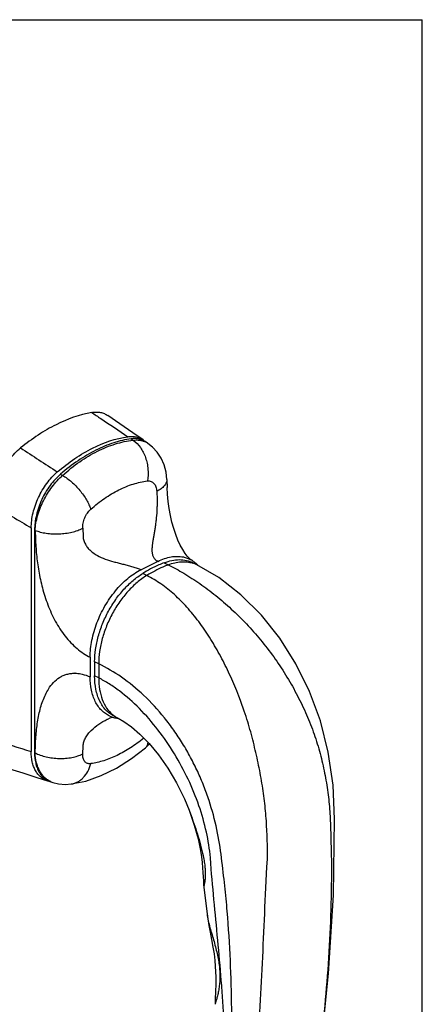
# Model space of a CAD drawing. Units: millimetres. Extents: x 407 to 827, y 50 to 394.
# Drawn here: x 757 to 827, y 222 to 394 of the extents above; entities that cross this region are included whole.
import ezdxf

# ---------------------------------------------------------------- set-up
doc = ezdxf.new("R2010")
doc.units = ezdxf.units.MM

msp = doc.modelspace()

# ---------------------------------------------------------------- linework, layer by layer
at = {"color": 7, "linetype": 'Continuous'}
for p in [(407.06, 394.34), (827.06, 49.52)]:
    msp.add_line(p, (827.06, 394.34), dxfattribs=at)
at = {"color": 9}
for p, q in [((776.28, 321.17), (776.63, 320.93)), ((763.97, 315.01), (764.33, 314.78)), ((780.73, 312), (780.79, 310.58)), ((759.43, 305.25), (759.52, 305.19)), ((759.52, 305.19), (759.59, 303.77)), ((767.84, 305.55), (767.9, 304.13)), ((782.04, 299.53), (782.75, 299.18)), ((779, 297.31), (778.3, 297.66)), ((770.62, 281.9), (769.91, 282.25)), ((770.62, 281.9), (770.62, 279.42)), ((770.62, 279.42), (769.91, 279.77)), ((759.52, 266.35), (759.59, 267.71)), ((767.84, 266.16), (767.9, 267.53)), ((759.43, 266.38), (759.52, 266.35)), ((762.27, 261.3), (762.26, 261.31))]:
    msp.add_line(p, q, dxfattribs=at)
for p, q in [((779.21, 320.37), (778.89, 320.59)), ((782.49, 314.09), (782.55, 312.66)), ((782.49, 314.09), (782.49, 314.09)), ((758.85, 305.61), (758.85, 266.57)), ((759.43, 305.25), (759.43, 266.38)), ((780.92, 299.78), (778, 298.32)), ((787.75, 299.19), (787.04, 299.54)), ((769.13, 283.04), (769.13, 279.62)), ((769.91, 282.25), (769.91, 279.77)), ((772.12, 272.2), (772.13, 272.21)), ((773.29, 272.74), (774, 272.39)), ((778.76, 267.21), (779.47, 267.9)), ((778.76, 267.21), (778.76, 267.21)), ((762.26, 261.28), (762.62, 261.17)), ((765.84, 260.91), (765.84, 260.91)), ((788.96, 242.82), (789.51, 238.23)), ((789.51, 238.24), (789.51, 238.23))]:
    msp.add_line(p, q)
for points in [[(778.35, 320.97), (776.6, 322.19), (774.33, 323.77), (772.23, 325.23)], [(782.49, 314.09), (782.36, 315.32), (782.02, 316.6), (781.51, 317.78), (780.82, 318.83), (780, 319.74), (779.21, 320.37)], [(786.72, 300.04), (786.61, 300.13), (786.39, 300.33), (786.07, 300.68), (785.69, 301.17), (785.27, 301.82), (784.85, 302.59), (784.44, 303.48), (784.06, 304.46), (783.71, 305.51), (783.4, 306.62), (783.14, 307.77), (782.91, 308.98), (782.74, 310.22), (782.62, 311.5), (782.55, 312.66)], [(811.77, 254.77), (811.5, 260.68), (810.66, 266.46), (809.28, 271.91), (807.39, 277.06), (805.02, 281.89), (802.21, 286.37), (798.99, 290.41), (795.42, 293.96), (791.58, 296.94), (787.75, 299.19)], [(772.12, 272.2), (772.21, 272.25), (772.61, 272.43), (772.94, 272.56), (773.02, 272.59)], [(774, 272.39), (775, 271.82), (776.32, 270.89), (777.82, 269.6), (779.42, 267.97), (781.06, 265.99), (782.68, 263.7), (784.21, 261.13), (785.57, 258.34), (786.39, 256.31)], [(765.84, 260.91), (768.36, 261.43), (771.04, 262.37), (773.73, 263.69), (776.36, 265.35), (778.76, 267.21)], [(755.07, 263.57), (757.39, 262.83), (759.85, 262.05), (761.68, 261.47)], [(762.62, 261.17), (763.59, 260.93), (764.8, 260.83), (765.84, 260.91)], [(786.39, 256.31), (787.28, 253.74), (787.95, 251.31), (788.36, 249.31)], [(804.44, 184.85), (807.3, 199.98), (809.3, 213.94), (810.72, 227.84), (811.56, 241.49), (811.77, 254.77)], [(788.36, 249.31), (788.54, 248.17), (788.66, 247.19), (788.74, 246.3), (788.8, 245.48), (788.84, 244.72), (788.87, 244.01), (788.91, 243.34), (788.96, 242.82)], [(789.51, 238.24), (789.63, 237.37), (789.84, 236.23), (790.07, 235.02), (790.32, 233.74), (790.55, 232.45), (790.73, 231.24), (790.86, 230.12), (790.95, 229.09), (791.01, 228.14), (791.04, 227.26), (791.04, 226.45), (791.03, 225.69), (791, 224.98), (790.97, 224.32), (790.95, 223.71), (790.93, 223.14), (790.93, 222.59), (790.94, 222.45)]]:
    msp.add_lwpolyline(points)
for centre, radius, start, end in [((776.36, 318.12), 3.48, 49.5187, 55.1442), ((784.41, 295.9), 4.74, 54.2697, 60.9214), ((784.12, 295.55), 5.2, 42.6511, 45.1246), ((774.52, 277.14), 4.79, 245.7434, 254.2442), ((774.56, 277.27), 4.93, 254.2386, 258.0852), ((774.04, 274.5), 2.12, 256.3874, 268.8971), ((769.05, 266.38), 9.62, 179.9999, 180.2118), ((762.73, 264.8), 3.49, 252.3587, 257.3357)]:
    msp.add_arc(centre, radius, start, end)
for centre, radius, start, end in [((777.38, 317.75), 3.2, 55.1788, 61.9448), ((779.28, 297.07), 3.17, 58.8922, 62.2575), ((785.55, 294.79), 4.92, 63.4725, 72.4678), ((779.53, 302.03), 4.01, 244.6683, 247.5235), ((766.4, 274.76), 5.48, 88.5337, 89.2595), ((776.22, 276.81), 4.95, 229.9625, 243.3935), ((763.7, 264.54), 3.54, 246.2073, 252.3119)]:
    msp.add_arc(centre, radius, start, end, dxfattribs=at)
for points, knots in [([(769.4, 325.77), (767.25, 325.38), (764.01, 324.2), (759.97, 321.85), (757.98, 320.37), (756.99, 319.57)], [0, 0, 0, 0, 0.468893, 0.727005, 1, 1, 1, 1]), ([(769.4, 325.77), (769.66, 325.82), (770.17, 325.87), (770.92, 325.81), (771.62, 325.6), (772.04, 325.36), (772.23, 325.23)], [0, 0, 0, 0, 0.265052, 0.516425, 0.759252, 1, 1, 1, 1]), ([(763.4, 315.39), (764.37, 316.22), (765.88, 317.38), (767.97, 318.71), (770.92, 320.32), (773.58, 321.24), (775.72, 321.54)], [0, 0, 0, 0, 0.275796, 0.407595, 0.535082, 1, 1, 1, 1]), ([(775.72, 321.54), (775.96, 321.58), (776.43, 321.6), (777.13, 321.52), (777.78, 321.32), (778.17, 321.1), (778.35, 320.97)], [0, 0, 0, 0, 0.263136, 0.514199, 0.75789, 1, 1, 1, 1]), ([(776.28, 321.17), (775.25, 321.03), (773.13, 320.52), (770.58, 319.46), (768.54, 318.34), (766.44, 317.01), (764.94, 315.85), (763.97, 315.01)], [0, 0, 0, 0, 0.224172, 0.465393, 0.59271, 0.724378, 1, 1, 1, 1]), ([(778.89, 320.59), (778.71, 320.72), (778.32, 320.94), (777.68, 321.14), (776.99, 321.23), (776.52, 321.2), (776.28, 321.17)], [0, 0, 0, 0, 0.242234, 0.486006, 0.737041, 1, 1, 1, 1]), ([(752.24, 309.62), (752.24, 310.06), (752.3, 310.97), (752.55, 312.34), (752.97, 313.72), (753.54, 315.07), (754.24, 316.37), (755.05, 317.57), (755.97, 318.65), (756.64, 319.28), (756.99, 319.57)], [0, 0, 0, 0, 0.116705, 0.239647, 0.367141, 0.497205, 0.627673, 0.756336, 0.881073, 1, 1, 1, 1]), ([(758.85, 305.61), (758.85, 306.04), (758.91, 306.92), (759.15, 308.25), (759.55, 309.6), (760.27, 311.37), (761.24, 313.02), (762.42, 314.46), (763.07, 315.1), (763.4, 315.39)], [0, 0, 0, 0, 0.116455, 0.239027, 0.366122, 0.495865, 0.754742, 0.880058, 1, 1, 1, 1]), ([(763.97, 315.01), (763.64, 314.72), (762.99, 314.09), (761.81, 312.65), (760.85, 311), (760.13, 309.24), (759.74, 307.89), (759.49, 306.56), (759.43, 305.68), (759.43, 305.25)], [0, 0, 0, 0, 0.120029, 0.245394, 0.50427, 0.63398, 0.761035, 0.88357, 1, 1, 1, 1]), ([(782.04, 299.53), (781.72, 299.41), (780.44, 298.87), (779.2, 298.21), (778.3, 297.66)], [0, 0, 0, 0, 0.242007, 1, 1, 1, 1]), ([(780.92, 299.78), (781.3, 299.97), (782.05, 300.29), (783.2, 300.59), (784.31, 300.69), (785.03, 300.61), (785.38, 300.54)], [0, 0, 0, 0, 0.274291, 0.530868, 0.771606, 1, 1, 1, 1]), ([(782.04, 299.53), (782.48, 299.7), (783.35, 299.97), (784.67, 300.12), (785.92, 299.99), (786.69, 299.72), (787.04, 299.54)], [0, 0, 0, 0, 0.274034, 0.528751, 0.76846, 1, 1, 1, 1]), ([(785.38, 300.54), (785.61, 300.49), (786.07, 300.36), (786.51, 300.16), (786.72, 300.04)], [0, 0, 0, 0, 0.5024, 1, 1, 1, 1]), ([(787.18, 299.75), (787.23, 299.71), (787.45, 299.55), (787.65, 299.37), (787.79, 299.23)], [0, 0, 0, 0, 0.247963, 1, 1, 1, 1]), ([(769.91, 282.25), (769.91, 282.97), (770.03, 284.46), (770.5, 286.68), (771.26, 288.92), (772.28, 291.08), (773.53, 293.1), (774.97, 294.91), (776.55, 296.45), (777.71, 297.3), (778.3, 297.66)], [0, 0, 0, 0, 0.118565, 0.244056, 0.374168, 0.506234, 0.637438, 0.765031, 0.88654, 1, 1, 1, 1]), ([(773.54, 294.62), (774.19, 295.41), (775.55, 296.81), (777.17, 297.91), (778, 298.32)], [0, 0, 0, 0, 0.524638, 1, 1, 1, 1]), ([(769.13, 283.04), (769.13, 284.03), (769.36, 286.08), (770.24, 289.1), (771.63, 292.01), (772.86, 293.8), (773.54, 294.62)], [0, 0, 0, 0, 0.235205, 0.487022, 0.74558, 1, 1, 1, 1]), ([(772.55, 272.77), (772.29, 272.89), (771.77, 273.18), (771.09, 273.76), (770.5, 274.47), (770, 275.31), (769.61, 276.26), (769.23, 277.69), (769.13, 278.84), (769.13, 279.62)], [0, 0, 0, 0, 0.107951, 0.217686, 0.331319, 0.450551, 0.576601, 0.710158, 1, 1, 1, 1]), ([(773.29, 272.74), (773.03, 272.87), (772.52, 273.19), (771.84, 273.8), (771.26, 274.54), (770.59, 275.71), (770.04, 277.48), (769.91, 278.98), (769.91, 279.77)], [0, 0, 0, 0, 0.107761, 0.21767, 0.331655, 0.451265, 0.710692, 1, 1, 1, 1]), ([(761.68, 261.47), (761.46, 261.54), (761.04, 261.72), (760.47, 262.12), (759.98, 262.63), (759.57, 263.25), (759.25, 263.97), (758.93, 265.07), (758.85, 265.96), (758.85, 266.57)], [0, 0, 0, 0, 0.108952, 0.218536, 0.331386, 0.449717, 0.575135, 0.708574, 1, 1, 1, 1]), ([(759.43, 266.34), (759.44, 265.74), (759.52, 264.86), (759.84, 263.77), (760.17, 263.06), (760.57, 262.44), (761.07, 261.93), (761.63, 261.53), (762.05, 261.35), (762.26, 261.28)], [0, 0, 0, 0, 0.291208, 0.42458, 0.549975, 0.668326, 0.781241, 0.890929, 1, 1, 1, 1])]:
    msp.add_open_spline(points, degree=3, knots=knots)
for points, knots in [([(769.4, 325.77), (769.93, 325.42), (772.03, 324.01), (774.14, 322.6), (775.72, 321.54)], [0, 0, 0, 0, 0.249898, 1, 1, 1, 1]), ([(764.33, 314.78), (765.27, 315.64), (767.2, 317.2), (770.29, 319.06), (773.43, 320.35), (775.58, 320.81), (776.63, 320.93)], [0, 0, 0, 0, 0.273254, 0.530816, 0.772617, 1, 1, 1, 1]), ([(776.63, 320.93), (777.03, 320.98), (777.62, 320.98), (778.38, 320.8), (778.72, 320.66), (778.88, 320.57)], [0, 0, 0, 0, 0.518157, 0.761978, 1, 1, 1, 1]), ([(776.63, 320.93), (777.12, 320.58), (777.77, 319.9), (778.41, 318.82), (778.81, 317.89), (779.08, 316.9), (779.28, 315.53), (779.24, 314.49), (779.12, 313.81)], [0, 0, 0, 0, 0.227016, 0.349894, 0.477449, 0.608131, 0.740129, 1, 1, 1, 1]), ([(759.52, 305.19), (759.55, 305.61), (759.65, 306.47), (759.95, 307.77), (760.4, 309.08), (760.98, 310.38), (761.67, 311.63), (762.47, 312.8), (763.35, 313.86), (764, 314.49), (764.33, 314.78)], [0, 0, 0, 0, 0.114537, 0.236075, 0.362831, 0.492781, 0.623703, 0.753317, 0.879438, 1, 1, 1, 1]), ([(764.33, 314.78), (764.6, 314.62), (765.13, 314.27), (765.9, 313.65), (766.64, 312.94), (767.33, 312.17), (767.96, 311.36), (768.49, 310.53), (768.92, 309.7), (769.15, 309.14), (769.23, 308.87)], [0, 0, 0, 0, 0.118988, 0.245751, 0.377383, 0.510789, 0.642755, 0.770137, 0.890058, 1, 1, 1, 1]), ([(769.23, 308.87), (770, 309.55), (771.56, 310.79), (774.05, 312.28), (776.57, 313.33), (778.28, 313.71), (779.12, 313.81)], [0, 0, 0, 0, 0.274423, 0.53261, 0.774139, 1, 1, 1, 1]), ([(779.12, 313.81), (779.23, 313.83), (779.44, 313.83), (779.75, 313.76), (780.03, 313.61), (780.27, 313.39), (780.46, 313.11), (780.66, 312.65), (780.72, 312.26), (780.73, 312)], [0, 0, 0, 0, 0.11757, 0.230312, 0.342144, 0.457268, 0.579088, 0.709796, 1, 1, 1, 1]), ([(782.49, 314.09), (782.5, 313.99), (782.48, 313.8), (782.4, 313.51), (782.26, 313.23), (781.98, 312.85), (781.48, 312.41), (781, 312.13), (780.73, 312)], [0, 0, 0, 0, 0.098301, 0.200066, 0.308303, 0.425271, 0.690246, 1, 1, 1, 1]), ([(780.79, 310.58), (780.8, 310.32), (780.8, 309.8), (780.77, 308.74), (780.7, 307.66), (780.58, 306.61), (780.48, 305.85), (780.37, 305.12), (780.25, 304.43), (780.13, 303.76), (780.03, 303.11), (779.94, 302.49), (779.89, 301.88), (779.92, 301.3), (780.04, 300.74), (780.3, 300.23), (780.59, 299.97), (780.76, 299.87)], [0, 0, 0, 0, 0.06884, 0.141691, 0.289248, 0.360939, 0.430218, 0.496891, 0.560946, 0.622525, 0.681769, 0.738794, 0.793648, 0.846412, 0.897314, 0.94757, 1, 1, 1, 1]), ([(767.84, 305.55), (767.82, 305.85), (767.88, 306.47), (768.15, 307.37), (768.6, 308.19), (769.01, 308.67), (769.23, 308.87)], [0, 0, 0, 0, 0.241392, 0.498365, 0.756364, 1, 1, 1, 1]), ([(759.52, 305.19), (759.82, 305.08), (760.46, 304.87), (761.48, 304.67), (762.58, 304.57), (763.71, 304.57), (764.84, 304.67), (765.93, 304.86), (766.93, 305.15), (767.55, 305.41), (767.84, 305.55)], [0, 0, 0, 0, 0.112437, 0.235329, 0.365621, 0.49975, 0.633913, 0.764305, 0.887356, 1, 1, 1, 1]), ([(759.59, 303.77), (759.63, 302.83), (759.71, 301.41), (759.93, 299.52), (760.23, 297.57), (760.65, 295.62), (761.22, 293.67), (761.73, 292.2), (762.33, 290.75), (763.03, 289.34), (763.84, 287.98), (764.74, 286.71), (765.74, 285.56), (766.81, 284.54), (767.94, 283.69), (768.73, 283.23), (769.13, 283.04)], [0, 0, 0, 0, 0.11833, 0.178715, 0.240089, 0.365743, 0.430003, 0.495129, 0.56096, 0.627209, 0.693429, 0.758964, 0.823087, 0.885039, 0.944165, 1, 1, 1, 1]), ([(767.9, 304.13), (767.91, 303.89), (767.99, 303.42), (768.27, 302.76), (768.67, 302.16), (769.35, 301.45), (770.38, 300.75), (771.77, 300.14), (773, 299.77), (774.01, 299.51), (774.79, 299.31), (775.57, 299.11), (776.36, 298.9), (777.11, 298.67), (777.59, 298.49), (777.82, 298.4)], [0, 0, 0, 0, 0.058769, 0.117199, 0.176031, 0.235604, 0.35689, 0.481185, 0.608482, 0.673445, 0.739414, 0.806316, 0.873548, 0.939346, 1, 1, 1, 1]), ([(782.75, 299.18), (782.43, 299.05), (781.14, 298.51), (779.91, 297.86), (779, 297.31)], [0, 0, 0, 0, 0.242007, 1, 1, 1, 1]), ([(782.75, 299.18), (783.11, 299.32), (783.85, 299.56), (784.96, 299.73), (786.03, 299.72), (786.71, 299.58), (787.03, 299.48)], [0, 0, 0, 0, 0.271569, 0.526859, 0.768271, 1, 1, 1, 1]), ([(782.75, 299.18), (783.67, 298.72), (785.54, 297.68), (788.31, 295.89), (791.08, 293.81), (793.8, 291.47), (796.41, 288.89), (798.89, 286.1), (801.17, 283.12), (803.24, 280), (805.1, 276.76), (806.71, 273.45), (808.07, 270.07), (809.15, 266.67), (809.97, 263.27), (810.56, 259.89), (810.92, 256.57), (811.03, 254.37), (811.05, 253.28), (811.05, 253.28), (811.18, 249.89), (811.25, 244.27), (811.02, 235.84), (810.52, 227.45), (809.79, 219.13), (809.05, 212.51), (808.54, 208.67), (808.39, 207.56)], [0, 0, 0, 0, 0.05476, 0.113334, 0.174808, 0.238407, 0.303489, 0.369481, 0.435875, 0.502258, 0.568235, 0.633459, 0.69772, 0.760889, 0.822774, 0.883259, 0.94231, 1, 1, 1, 1, 1.126937, 1.254209, 1.381195, 1.507272, 1.632052, 1.682643, 1.682643, 1.682643, 1.682643]), ([(779, 297.31), (778.41, 296.95), (777.26, 296.1), (775.68, 294.56), (774.24, 292.75), (772.99, 290.73), (771.97, 288.56), (771.21, 286.33), (770.74, 284.1), (770.62, 282.62), (770.62, 281.9)], [0, 0, 0, 0, 0.11346, 0.234969, 0.362562, 0.493766, 0.625832, 0.755944, 0.881435, 1, 1, 1, 1]), ([(794.32, 180.19), (794.77, 183.07), (795.54, 188.34), (796.57, 196.33), (797.46, 204.46), (798.08, 211.32), (798.49, 216.88), (798.83, 222.52), (799.19, 229.66), (799.57, 238.35), (799.84, 244.2), (800.03, 247.77), (800.03, 247.77), (800.07, 250.01), (799.99, 253.41), (799.55, 257.97), (799.04, 261.5), (798.47, 264.46), (797.93, 266.85), (797.49, 268.64), (797.01, 270.44), (796.29, 272.82), (795.68, 274.58), (794.69, 277.16), (794.69, 277.16), (794.25, 278.27), (793.3, 280.43), (791.73, 283.55), (790, 286.52), (788.12, 289.27), (786.07, 291.77), (783.89, 293.98), (781.55, 295.86), (779.86, 296.88), (779, 297.31)], [0, 0, 0, 0, 0.11851, 0.238789, 0.360847, 0.484684, 0.547259, 0.61028, 0.737801, 0.867575, 1, 1, 1, 1, 1.234881, 1.356962, 1.48193, 1.609396, 1.673897, 1.738787, 1.803954, 1.869287, 2, 2, 2, 2, 2.136728, 2.271422, 2.403196, 2.531328, 2.655224, 2.774513, 2.889256, 3, 3, 3, 3]), ([(761.87, 277.49), (762.12, 277.9), (762.69, 278.65), (763.59, 279.42), (764.41, 279.85), (765.06, 280.08), (765.76, 280.22), (766.23, 280.24), (766.47, 280.24)], [0, 0, 0, 0, 0.256258, 0.502117, 0.623758, 0.746271, 0.871197, 1, 1, 1, 1]), ([(766.54, 280.24), (766.6, 280.24), (766.85, 280.23), (767.1, 280.2), (767.29, 280.17)], [0, 0, 0, 0, 0.246073, 1, 1, 1, 1]), ([(791.21, 181.36), (791.98, 186.56), (792.86, 194.48), (793.54, 205.15), (793.77, 211.96), (793.83, 217.47), (793.82, 223.06), (793.63, 230.14), (793.09, 238.75), (792.48, 244.52), (792.03, 248.03), (792.03, 248.03), (791.84, 249.68), (791.3, 253.06), (790.18, 257.22), (788.98, 260.57), (787.9, 263.09), (786.66, 265.57), (785.28, 267.98), (783.75, 270.29), (781.58, 273.19), (778.62, 276.41), (774.76, 279.58), (771.99, 281.22), (770.62, 281.9)], [0, 0, 0, 0, 0.238222, 0.360202, 0.484033, 0.546617, 0.609652, 0.737271, 0.867276, 1, 1, 1, 1, 1.119942, 1.245403, 1.310123, 1.375902, 1.442413, 1.509208, 1.575833, 1.641817, 1.769715, 1.889671, 2, 2, 2, 2]), ([(767.29, 280.17), (767.44, 280.15), (768.07, 280.03), (768.68, 279.81), (769.13, 279.62)], [0, 0, 0, 0, 0.240091, 1, 1, 1, 1]), ([(791.82, 192.9), (792.01, 195.06), (792.34, 199.43), (792.64, 206.05), (792.69, 211.65), (792.6, 216.19), (792.46, 219.64), (792.26, 223.12), (791.92, 227.8), (791.4, 233.67), (790.72, 240.7), (790.29, 245.4), (790.09, 248.03), (790.09, 248.03), (789.96, 249.54), (789.47, 252.62), (788.17, 257.21), (786.29, 261.79), (783.9, 266.23), (781.06, 270.38), (777.86, 274.08), (774.92, 276.7), (772.48, 278.4), (771.24, 279.11), (770.62, 279.42)], [0, 0, 0, 0, 0.11863, 0.239091, 0.361722, 0.423961, 0.48684, 0.550279, 0.614155, 0.742748, 0.871695, 1, 1, 1, 1, 1.118515, 1.243517, 1.373434, 1.505953, 1.638213, 1.76695, 1.888663, 1.945838, 2, 2, 2, 2]), ([(770.62, 279.42), (770.62, 278.75), (770.71, 277.47), (771.17, 275.68), (771.92, 274.17), (772.64, 273.35), (773.03, 273.02)], [0, 0, 0, 0, 0.284399, 0.544448, 0.781278, 1, 1, 1, 1]), ([(759.59, 267.71), (759.61, 268.17), (759.66, 269.08), (759.77, 270.42), (759.94, 271.74), (760.17, 273.01), (760.47, 274.23), (760.84, 275.4), (761.3, 276.49), (761.67, 277.17), (761.87, 277.49)], [0, 0, 0, 0, 0.135182, 0.268451, 0.399105, 0.526663, 0.650826, 0.771293, 0.887754, 1, 1, 1, 1]), ([(767.9, 267.53), (767.91, 267.78), (768, 268.28), (768.32, 269), (768.76, 269.67), (769.5, 270.5), (770.62, 271.38), (771.61, 271.95), (772.12, 272.2)], [0, 0, 0, 0, 0.114191, 0.232693, 0.355026, 0.480565, 0.738004, 1, 1, 1, 1]), ([(778.5, 268.88), (777.75, 268.29), (776.25, 267.2), (773.9, 265.88), (771.57, 264.94), (770, 264.56), (769.23, 264.46)], [0, 0, 0, 0, 0.276265, 0.535443, 0.776604, 1, 1, 1, 1]), ([(778.76, 267.21), (778.83, 267.27), (778.94, 267.39), (779.08, 267.62), (779.17, 267.88), (779.21, 268.07), (779.22, 268.17)], [0, 0, 0, 0, 0.229764, 0.468301, 0.723145, 1, 1, 1, 1]), ([(762.26, 261.31), (762.07, 261.39), (761.68, 261.61), (761.17, 262.03), (760.71, 262.56), (760.32, 263.17), (760, 263.87), (759.67, 264.92), (759.55, 265.77), (759.52, 266.35)], [0, 0, 0, 0, 0.107324, 0.217171, 0.331348, 0.45126, 0.577834, 0.711557, 1, 1, 1, 1]), ([(759.52, 266.35), (759.82, 266.2), (760.45, 265.92), (761.48, 265.63), (762.57, 265.43), (763.71, 265.35), (764.84, 265.38), (765.93, 265.52), (766.93, 265.77), (767.55, 266.02), (767.84, 266.16)], [0, 0, 0, 0, 0.116072, 0.241034, 0.372023, 0.505726, 0.638643, 0.767329, 0.888637, 1, 1, 1, 1]), ([(769.23, 264.46), (769.13, 264.44), (768.93, 264.43), (768.64, 264.5), (768.38, 264.63), (768.17, 264.84), (768, 265.1), (767.85, 265.54), (767.82, 265.91), (767.84, 266.16)], [0, 0, 0, 0, 0.121195, 0.234503, 0.344561, 0.456836, 0.576114, 0.705671, 1, 1, 1, 1]), ([(765.84, 260.91), (766.03, 260.93), (766.41, 261.02), (766.97, 261.26), (767.48, 261.59), (768.12, 262.17), (768.78, 263.12), (769.11, 263.99), (769.23, 264.46)], [0, 0, 0, 0, 0.112689, 0.226972, 0.344247, 0.465629, 0.722623, 1, 1, 1, 1]), ([(786.39, 256.31), (786.62, 255.7), (787.07, 254.47), (787.91, 251.99), (788.44, 250.1), (788.73, 248.82)], [0, 0, 0, 0, 0.248591, 0.500815, 1, 1, 1, 1]), ([(788.73, 248.82), (788.87, 248.19), (789, 247.55), (789.14, 246.6), (789.21, 245.7), (789.21, 244.88), (789.16, 244.17), (789.08, 243.65), (789.02, 243.3), (788.98, 243.1), (788.96, 242.95), (788.95, 242.86), (788.96, 242.82)], [0, 0, 0, 0, 0.17545, 0.343005, 0.500062, 0.643647, 0.769903, 0.874657, 0.917528, 0.952913, 0.980307, 1, 1, 1, 1]), ([(789.51, 238.23), (789.56, 237.83), (789.71, 237.02), (790.02, 235.81), (790.38, 234.6), (790.85, 233.01), (791.27, 231.44), (791.56, 229.89), (791.7, 228.77), (791.77, 227.68), (791.75, 226.65), (791.67, 225.67), (791.54, 224.78), (791.38, 224.09), (791.25, 223.6), (791.16, 223.28), (791.08, 223), (791.01, 222.77), (790.96, 222.6), (790.94, 222.5), (790.94, 222.46), (790.94, 222.45)], [0, 0, 0, 0, 0.074976, 0.153008, 0.231741, 0.309806, 0.46105, 0.533484, 0.603477, 0.670805, 0.735152, 0.796019, 0.852611, 0.903696, 0.926622, 0.947397, 0.965631, 0.980852, 0.992503, 0.996801, 1, 1, 1, 1])]:
    msp.add_open_spline(points, degree=3, knots=knots, dxfattribs=at)
for points in [[(756.99, 319.57), (759.13, 318.17), (761.27, 316.78), (763.4, 315.39)], [(752.24, 309.62), (754.44, 308.28), (756.64, 306.94), (758.85, 305.61)], [(752.24, 268.67), (754.44, 267.97), (756.64, 267.27), (758.85, 266.57)]]:
    msp.add_open_spline(points, degree=3, dxfattribs=at)

doc.saveas('drawing.dxf')
